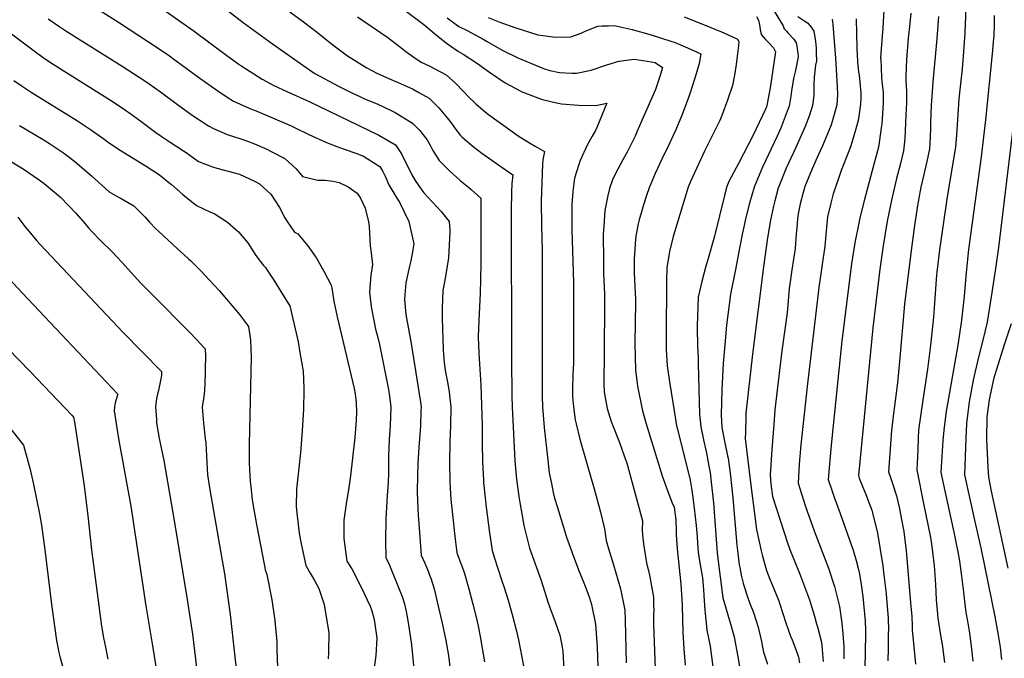
# Model space of a CAD drawing. Units: inches. Extents: x 2624658 to 2630131, y 1475092 to 1480560.
# Drawn here: x 2628685 to 2629588, y 1476369 to 1476955 of the extents above; entities that cross this region are included whole.
import ezdxf

# ---------------------------------------------------------------- set-up
doc = ezdxf.new("R2010")
doc.units = ezdxf.units.IN
doc.header["$MEASUREMENT"] = 0
doc.layers.add('tile_2737_31_contour_10ft', color=215, linetype='Continuous')

msp = doc.modelspace()

# ---------------------------------------------------------------- linework, layer by layer
at = {"layer": 'tile_2737_31_contour_10ft'}
for points, elevation in [([(2629553.98, 1477003.73), (2629551.75, 1476943.24), (2629550.39, 1476925.87), (2629549.03, 1476910.33), (2629546.24, 1476882.93), (2629543.93, 1476849.52), (2629543.1, 1476838.73), (2629542.14, 1476833.05), (2629535.3, 1476792.84), (2629528.47, 1476744.16), (2629526.03, 1476723.71), (2629525.74, 1476721.28), (2629523.96, 1476699.59), (2629522.73, 1476682.35), (2629520.23, 1476656.64), (2629517.43, 1476634.62), (2629512.11, 1476600.09), (2629509.26, 1476578.62), (2629508.91, 1476571.48), (2629508.45, 1476560.78), (2629507.68, 1476542.3), (2629514.15, 1476509.84), (2629517.78, 1476492.26), (2629520.01, 1476480.29), (2629520.73, 1476476.28), (2629521.48, 1476471.96), (2629523.57, 1476454.12), (2629524.64, 1476437), (2629525.34, 1476423.01), (2629526.44, 1476409.84), (2629526.86, 1476406.2), (2629529.32, 1476390.58), (2629531, 1476380.19), (2629531.77, 1476374.95), (2629532.88, 1476365.38)], 10870), ([(2629007.49, 1476987.46), (2629055.3, 1476950.9), (2629065.33, 1476942.71), (2629076.24, 1476933.92), (2629087.16, 1476926.13), (2629091.6, 1476923.69), (2629104.66, 1476915.09), (2629115.59, 1476907.26), (2629130.11, 1476897.47), (2629144.38, 1476889.69), (2629144.78, 1476889.49), (2629159.91, 1476883.71), (2629164.34, 1476882.11), (2629177.26, 1476879.18), (2629181.8, 1476878.26), (2629197.44, 1476877.11), (2629213.07, 1476876.65), (2629223.19, 1476878.92), (2629214.03, 1476856.57), (2629212.49, 1476853.13), (2629209.85, 1476848.46), (2629205.31, 1476840.13), (2629198.67, 1476826.29), (2629197.51, 1476822.59), (2629193.61, 1476810.01), (2629192.15, 1476797.61), (2629191.25, 1476785.69), (2629191.04, 1476775.14), (2629191.1, 1476762.45), (2629192.57, 1476714.16), (2629192.59, 1476708.61), (2629192.6, 1476640.11), (2629192.18, 1476630.02), (2629192.02, 1476626.06), (2629191.82, 1476619.94), (2629191.88, 1476609.19), (2629192.73, 1476600.05), (2629194.24, 1476588.17), (2629195.03, 1476584.38), (2629198.44, 1476570.55), (2629199.59, 1476566.05), (2629211.79, 1476524.89), (2629217.45, 1476503.41), (2629221.12, 1476488.02), (2629222.76, 1476477.44), (2629224.61, 1476471.13), (2629229.42, 1476454.98), (2629235.86, 1476433.11), (2629239.93, 1476413.38), (2629240.16, 1476404.25), (2629241.1, 1476365.28)], 10990), ([(2628744.51, 1476972.63), (2628776.24, 1476952.6), (2628811.77, 1476929.18), (2628822.17, 1476922.2), (2628825.02, 1476920.13), (2628850.02, 1476901.62), (2628865.61, 1476890.64), (2628875.02, 1476884.43), (2628880.73, 1476880.77), (2628897.96, 1476872.99), (2628900.02, 1476872.24), (2628933.27, 1476858.3), (2628937.52, 1476856.16), (2628950.01, 1476849.99), (2628966.21, 1476842.65), (2628975.78, 1476838.98), (2628983.21, 1476836.37), (2628993.08, 1476832.89), (2629000.18, 1476830.05), (2629003.59, 1476828.13), (2629014.97, 1476820.7), (2629017.7, 1476816.18), (2629019.94, 1476811.74), (2629023.32, 1476803.82), (2629027.04, 1476797.79), (2629030.65, 1476791.75), (2629032.97, 1476787.85), (2629037.16, 1476779.54), (2629041.71, 1476770.17), (2629046.42, 1476749.79), (2629045.37, 1476744.24), (2629043.44, 1476734.13), (2629042.18, 1476729.13), (2629038.98, 1476714.03), (2629037.95, 1476703.05), (2629037.61, 1476698.52), (2629038.9, 1476684.91), (2629043.71, 1476658.16), (2629051.29, 1476611.99), (2629052.36, 1476604.41), (2629052.94, 1476600.05), (2629052.84, 1476596.47), (2629052.37, 1476582.69), (2629051.21, 1476566.8), (2629050.91, 1476563.1), (2629050.02, 1476547.97), (2629049.68, 1476537.01), (2629049.38, 1476522.42), (2629049.64, 1476513.66), (2629050.29, 1476500.49), (2629050.54, 1476497.11), (2629053.08, 1476464.06), (2629056.23, 1476456.7), (2629059.33, 1476449.35), (2629060.39, 1476446.53), (2629062.06, 1476441.97), (2629064.89, 1476433.08), (2629068.7, 1476417.04), (2629072.28, 1476401.46), (2629075.5, 1476385.62), (2629077.67, 1476373.79), (2629078.35, 1476369.53), (2629079.34, 1476361.46)], 11040), ([(2629477.87, 1476975.3), (2629476.26, 1476947.93), (2629474.78, 1476928.7), (2629474.42, 1476920.52), (2629474.45, 1476919.35), (2629475.3, 1476902.23), (2629475.89, 1476895.94), (2629476.68, 1476888.84), (2629476.8, 1476882.08), (2629476.85, 1476878.58), (2629475.38, 1476859.82), (2629474.95, 1476856.13), (2629473.41, 1476844.88), (2629472.29, 1476838.51), (2629466.42, 1476815.82), (2629459.48, 1476790.36), (2629455.07, 1476772.38), (2629454.58, 1476770.13), (2629450.65, 1476750.48), (2629447.62, 1476731.31), (2629438.76, 1476660.71), (2629429.16, 1476565.04), (2629427.82, 1476551.15), (2629426.32, 1476533.51), (2629429.81, 1476522.84), (2629431.64, 1476517.29), (2629437.14, 1476502.36), (2629449.21, 1476468.55), (2629452.01, 1476458.99), (2629454.23, 1476450.69), (2629454.94, 1476446.67), (2629456.53, 1476437.11), (2629457.97, 1476426), (2629458.66, 1476419.67), (2629460.22, 1476403.72), (2629460.52, 1476394.42), (2629460.54, 1476391.05), (2629460.04, 1476360.1)], 10900), ([(2628818.99, 1476963.02), (2628844.89, 1476944.92), (2628873.45, 1476923.48), (2628884.74, 1476915.33), (2628888.46, 1476912.69), (2628907.19, 1476900.82), (2628918.01, 1476895.14), (2628929.84, 1476889.42), (2628950.38, 1476880.31), (2629014.18, 1476849.38), (2629029.41, 1476840.65), (2629034.99, 1476832.24), (2629039.47, 1476822.88), (2629040.95, 1476819.94), (2629044.21, 1476813.59), (2629047.58, 1476807.75), (2629053.5, 1476799), (2629055.52, 1476796.62), (2629063.32, 1476787.88), (2629071.26, 1476779.25), (2629078.78, 1476770.32), (2629079.38, 1476762.67), (2629079.32, 1476760.53), (2629078.1, 1476736.91), (2629075.76, 1476721.67), (2629073.01, 1476706.44), (2629072.29, 1476691.09), (2629072.3, 1476681.43), (2629073.15, 1476652.7), (2629073.57, 1476647.8), (2629074.22, 1476640.69), (2629074.78, 1476635.86), (2629075.35, 1476631.94), (2629077.06, 1476622.82), (2629078.55, 1476613.84), (2629079.25, 1476607.93), (2629080.13, 1476600.05), (2629079.98, 1476582.69), (2629079.31, 1476568.31), (2629079.08, 1476548.45), (2629079.25, 1476531.52), (2629079.58, 1476525.48), (2629080.35, 1476515.08), (2629081.99, 1476498.66), (2629083.61, 1476483.92), (2629085.63, 1476466.21), (2629088.42, 1476458.83), (2629090.68, 1476453.25), (2629092.76, 1476447.27), (2629096.82, 1476433.19), (2629100.51, 1476418.92), (2629103.93, 1476404.51), (2629105.46, 1476397.41), (2629107.13, 1476389.31), (2629111.05, 1476366.07)], 11030), ([(2628868.29, 1476969.38), (2628889.6, 1476952.87), (2628916.56, 1476933.28), (2628950.46, 1476909.47), (2628955.45, 1476906.03), (2628977.16, 1476894.53), (2628989.34, 1476888.43), (2628996.75, 1476884.83), (2629000.48, 1476883.19), (2629013.23, 1476877.83), (2629025.51, 1476872.05), (2629029.23, 1476870.16), (2629044.26, 1476861.15), (2629045.35, 1476860.12), (2629051.89, 1476853.57), (2629057.09, 1476847.08), (2629058.41, 1476845.14), (2629061.49, 1476839.67), (2629063.74, 1476835.5), (2629069.42, 1476826.2), (2629078.89, 1476816.78), (2629082.01, 1476813.91), (2629088.9, 1476807.92), (2629096.4, 1476801.75), (2629098.89, 1476799.59), (2629107.87, 1476791.73), (2629107.72, 1476732.54), (2629107.47, 1476716.73), (2629107.07, 1476704.39), (2629105.74, 1476679.38), (2629105.22, 1476664.39), (2629105.77, 1476649.35), (2629107.67, 1476619.93), (2629108.82, 1476583.43), (2629108.98, 1476566.5), (2629109.24, 1476549.57), (2629110.08, 1476532.66), (2629110.27, 1476530.54), (2629111.62, 1476516.52), (2629112.6, 1476507.88), (2629115.8, 1476484.41), (2629118.18, 1476468.37), (2629120.36, 1476461.32), (2629126.98, 1476440.51), (2629129.09, 1476434.42), (2629132.82, 1476422.58), (2629136.54, 1476409.53), (2629140.33, 1476394.09), (2629142.16, 1476386.26), (2629143.86, 1476378.47), (2629146.85, 1476362.47)], 11020), ([(2628932.54, 1476962.72), (2628945.2, 1476953.53), (2628958.05, 1476943.6), (2628970.68, 1476933.4), (2628982.87, 1476924.05), (2628985.35, 1476922.39), (2629003.01, 1476911.16), (2629012.36, 1476906.4), (2629026.77, 1476899.88), (2629031.92, 1476897.64), (2629044.93, 1476891.85), (2629050.9, 1476888.64), (2629060.32, 1476883.34), (2629069.16, 1476874.53), (2629076.77, 1476865.23), (2629081.3, 1476859.68), (2629083.88, 1476855.95), (2629089.17, 1476849.19), (2629090.52, 1476847.63), (2629100.82, 1476839.06), (2629108.67, 1476833.02), (2629129.1, 1476818.41), (2629136.97, 1476813.14), (2629136.27, 1476805.19), (2629135.93, 1476797.5), (2629135.51, 1476780.06), (2629135.83, 1476644.04), (2629136.18, 1476609.84), (2629136.35, 1476600.05), (2629138.91, 1476550.67), (2629140.3, 1476533.78), (2629142.49, 1476517.85), (2629143.37, 1476512.21), (2629145.18, 1476501.93), (2629147.09, 1476491.19), (2629151.68, 1476472.88), (2629152.46, 1476470.52), (2629162.65, 1476441.64), (2629166.48, 1476430.11), (2629169.06, 1476421.02), (2629170.86, 1476415.9), (2629175.85, 1476402.69), (2629180.2, 1476390.43), (2629181.99, 1476381.38), (2629182.91, 1476375.9), (2629183.22, 1476370.57), (2629189.48, 1476236.2)], 11010), ([(2629375.86, 1476964.71), (2629384.93, 1476949.72), (2629385.98, 1476947.05), (2629388.01, 1476944.85), (2629389.4, 1476943.41), (2629394.9, 1476937.56), (2629396.97, 1476934.18), (2629397.48, 1476931.2), (2629398.6, 1476924.42), (2629398.79, 1476921.21), (2629396.24, 1476908.69), (2629394.58, 1476901.54), (2629392.51, 1476890.18), (2629392.12, 1476885.36), (2629390.38, 1476876.09), (2629388.61, 1476871.39), (2629383.13, 1476856.8), (2629379.39, 1476848.51), (2629366.13, 1476819.96), (2629358.3, 1476801.76), (2629354.07, 1476787.12), (2629350.44, 1476772.79), (2629349.11, 1476766.44), (2629347.77, 1476759.92), (2629345.25, 1476747.3), (2629341.15, 1476726.19), (2629336.84, 1476703.42), (2629332.95, 1476675.21), (2629331.36, 1476657.02), (2629329.89, 1476639.94), (2629328.78, 1476615.58), (2629328.14, 1476592.65), (2629328.89, 1476581.19), (2629331.4, 1476567), (2629334.06, 1476555.12), (2629334.46, 1476552.97), (2629336.43, 1476539.24), (2629338.87, 1476516.65), (2629342.58, 1476473.11), (2629343.1, 1476468.23), (2629344.61, 1476455.23), (2629345.11, 1476452.75), (2629346.59, 1476445.6), (2629348.19, 1476438.41), (2629348.86, 1476435.99), (2629352.74, 1476424.86), (2629354.55, 1476419.67), (2629357.77, 1476411.51), (2629362.03, 1476397.85), (2629365, 1476384.72), (2629366.16, 1476379.61), (2629367.03, 1476374.91), (2629370.48, 1476364.03)], 10940), ([(2629502.05, 1476961.27), (2629501.26, 1476951.94), (2629499.73, 1476938.5), (2629498.23, 1476918.9), (2629497.54, 1476903.22), (2629497.38, 1476899.52), (2629498.04, 1476889.45), (2629498, 1476879.19), (2629497.53, 1476867.98), (2629496.58, 1476846.01), (2629495.47, 1476835.2), (2629492.63, 1476823.42), (2629489.09, 1476809.6), (2629484.22, 1476789.75), (2629480.25, 1476770.51), (2629476.82, 1476747.93), (2629473.73, 1476726.34), (2629467.13, 1476672.59), (2629453.97, 1476536.96), (2629454.82, 1476534.73), (2629458.06, 1476526.37), (2629461.04, 1476519.18), (2629462.38, 1476515.8), (2629464.8, 1476509.13), (2629466.17, 1476505.17), (2629466.87, 1476502.89), (2629471.43, 1476484.12), (2629476.39, 1476454.14), (2629477.15, 1476448.38), (2629479.3, 1476431.31), (2629479.61, 1476428.18), (2629481.28, 1476405.84), (2629481.48, 1476395.06), (2629481.34, 1476392.33), (2629481.18, 1476378.29), (2629481.1, 1476366.93)], 10890), ([(2628711.03, 1476956.08), (2628721.47, 1476948.86), (2628727.11, 1476945.15), (2628778.88, 1476912.72), (2628789.24, 1476906.14), (2628799.57, 1476899.37), (2628803.39, 1476896.68), (2628814.07, 1476889.1), (2628828.38, 1476878.42), (2628842.88, 1476867.91), (2628850.02, 1476863.08), (2628857.91, 1476857.95), (2628862.52, 1476855.65), (2628875.08, 1476850.11), (2628887.52, 1476846.11), (2628893.85, 1476843.88), (2628900.02, 1476841.57), (2628911.55, 1476836.58), (2628915.56, 1476834.5), (2628927.99, 1476828.02), (2628938.37, 1476818.44), (2628944.31, 1476811.37), (2628958.16, 1476808.06), (2628965.01, 1476808.18), (2628972.37, 1476807.09), (2628977.93, 1476805.99), (2628985.95, 1476801.93), (2628994.18, 1476796.06), (2628997.37, 1476791.69), (2629001.5, 1476782.42), (2629004.66, 1476769.93), (2629005.28, 1476765.93), (2629005.7, 1476759.51), (2629006.08, 1476747.96), (2629007.04, 1476741.43), (2629008.47, 1476730.78), (2629006.98, 1476720.97), (2629005.47, 1476705.5), (2629007.23, 1476691.79), (2629009.86, 1476677.89), (2629011.21, 1476671.43), (2629013.15, 1476663.85), (2629014.67, 1476657.35), (2629016.39, 1476649.81), (2629022.59, 1476617.66), (2629023.52, 1476611.99), (2629025.28, 1476600.05), (2629024.49, 1476582.69), (2629023.59, 1476570.13), (2629023.08, 1476554.9), (2629022.92, 1476547.97), (2629022.89, 1476539.28), (2629022.68, 1476530.61), (2629021.95, 1476518.7), (2629021.6, 1476513.25), (2629020.5, 1476497.3), (2629020.13, 1476477.58), (2629020.52, 1476461.9), (2629023.81, 1476454.73), (2629033.55, 1476431.21), (2629035.47, 1476425.94), (2629037.86, 1476419.32), (2629039.24, 1476412.35), (2629041.12, 1476402.11), (2629044.1, 1476381.73), (2629046.86, 1476353.2)], 11050), ([(2628994.64, 1476958.11), (2629022.3, 1476938.92), (2629026.35, 1476935.99), (2629034.27, 1476930.03), (2629039, 1476926.2), (2629046.26, 1476921.17), (2629053.09, 1476916.57), (2629060.32, 1476913.1), (2629075.8, 1476904.72), (2629084.82, 1476896.76), (2629091.54, 1476889.86), (2629093.21, 1476887.94), (2629095.75, 1476885.12), (2629103.14, 1476878.06), (2629111.86, 1476870.56), (2629114.67, 1476868.41), (2629136.42, 1476852.72), (2629141.85, 1476848.92), (2629152.41, 1476842.48), (2629157.49, 1476839.44), (2629166.07, 1476834.55), (2629164.5, 1476826.92), (2629164.28, 1476823.06), (2629163, 1476788.58), (2629163.31, 1476766.55), (2629164.05, 1476743.55), (2629163.82, 1476609.84), (2629164.13, 1476600.05), (2629165.79, 1476581.07), (2629169.07, 1476551.13), (2629170.54, 1476539.41), (2629172.45, 1476529.72), (2629174.13, 1476521.51), (2629175.43, 1476516.35), (2629177.95, 1476507.76), (2629186.4, 1476480.45), (2629189.93, 1476470.35), (2629192.61, 1476462.87), (2629197.94, 1476449.05), (2629198.97, 1476446.78), (2629203.55, 1476435.64), (2629207.53, 1476424.8), (2629209.26, 1476418.8), (2629212.9, 1476400.73), (2629214.52, 1476379.51), (2629215.14, 1476361.77)], 11000), ([(2629076.75, 1476957.2), (2629087.67, 1476949.29), (2629095.33, 1476945.42), (2629110, 1476937.6), (2629112.81, 1476935.82), (2629127.29, 1476927.31), (2629141.59, 1476920.54), (2629165.27, 1476910.5), (2629171, 1476908.75), (2629179.87, 1476906.86), (2629191.21, 1476906.29), (2629195.39, 1476906.24), (2629208.82, 1476909.16), (2629223.35, 1476913.86), (2629234.25, 1476917.37), (2629248.38, 1476919.1), (2629264.27, 1476916.88), (2629267.55, 1476916.08), (2629274.37, 1476911.56), (2629271.88, 1476903.41), (2629267.78, 1476891.34), (2629255.45, 1476862.76), (2629251.24, 1476853.03), (2629249.15, 1476848.63), (2629244.94, 1476839.9), (2629242.5, 1476834.95), (2629237.99, 1476826.76), (2629230.87, 1476813.62), (2629228.61, 1476808.32), (2629225.75, 1476800.51), (2629224.07, 1476794.16), (2629221.37, 1476780.26), (2629220.52, 1476766.05), (2629220.06, 1476758.19), (2629220.09, 1476734.87), (2629220.26, 1476722), (2629220.52, 1476716.25), (2629221.07, 1476703.6), (2629220.96, 1476641.02), (2629220.61, 1476629.76), (2629220.63, 1476620.86), (2629220.95, 1476614.26), (2629221.58, 1476610.23), (2629223.71, 1476598.51), (2629227.36, 1476586.55), (2629228.52, 1476583.46), (2629234.95, 1476567.5), (2629240.75, 1476550.91), (2629241.19, 1476549.51), (2629255.84, 1476495.59), (2629255.76, 1476486.98), (2629256.43, 1476479.36), (2629257.09, 1476472.28), (2629259.55, 1476456.95), (2629262.33, 1476445.5), (2629265.97, 1476425.56), (2629266.12, 1476420.54), (2629266.22, 1476417.11), (2629266.26, 1476414.44), (2629266.16, 1476408.51), (2629266.19, 1476400.61), (2629269, 1476318.77)], 10980), ([(2629114.38, 1476957.52), (2629125.26, 1476953.19), (2629138.9, 1476948.22), (2629159.85, 1476941.5), (2629164.51, 1476940.83), (2629176.3, 1476939.41), (2629190.17, 1476939.55), (2629199.77, 1476943.09), (2629202.87, 1476944.5), (2629209.46, 1476947.26), (2629215.16, 1476949.32), (2629218.86, 1476949.64), (2629224.83, 1476949.85), (2629229.94, 1476949.97), (2629246.59, 1476946.47), (2629264.06, 1476941.6), (2629282.07, 1476935.83), (2629285.88, 1476934.51), (2629302.07, 1476927.43), (2629309.36, 1476924.21), (2629307.82, 1476915.07), (2629305.17, 1476905.82), (2629303.71, 1476900.82), (2629299.28, 1476887.45), (2629294.82, 1476874.77), (2629292.36, 1476868.45), (2629290.28, 1476863.24), (2629286.24, 1476853.66), (2629284.08, 1476848.99), (2629280.11, 1476840.54), (2629273.66, 1476827.41), (2629267.57, 1476814.28), (2629262.02, 1476801.17), (2629259.51, 1476794.11), (2629257.12, 1476786.37), (2629255.57, 1476781.36), (2629252.96, 1476771.59), (2629252.12, 1476768.16), (2629250.02, 1476756.83), (2629249.58, 1476754.11), (2629248.39, 1476735.62), (2629248.37, 1476723.11), (2629249.49, 1476698.65), (2629249.54, 1476695.82), (2629249.11, 1476658.44), (2629249.56, 1476633.7), (2629249.73, 1476631.57), (2629251.37, 1476619.08), (2629255.88, 1476596.42), (2629259.23, 1476584.47), (2629273.96, 1476536.81), (2629278.02, 1476525.72), (2629282.91, 1476512.69), (2629284.99, 1476508.15), (2629286.53, 1476496.38), (2629286.72, 1476486.11), (2629286.83, 1476482.91), (2629287.8, 1476469.88), (2629291.07, 1476437.31), (2629292.06, 1476423.53), (2629292.34, 1476417.16), (2629293.06, 1476393.35), (2629294.02, 1476378.15), (2629295.16, 1476362.93)], 10970), ([(2629294.1, 1476958.05), (2629314.88, 1476949.91), (2629324.6, 1476945.93), (2629327.73, 1476944.59), (2629334.06, 1476941.7), (2629343.22, 1476937.4), (2629344.22, 1476935.45), (2629343.91, 1476931.84), (2629343.26, 1476924.39), (2629341.98, 1476914.34), (2629340.41, 1476904.48), (2629338.4, 1476894.91), (2629334.05, 1476881.58), (2629328.77, 1476867.35), (2629326.9, 1476862.82), (2629317.58, 1476843.97), (2629313, 1476834.87), (2629303.6, 1476814.93), (2629300.12, 1476806.97), (2629297.9, 1476801.82), (2629285.25, 1476760.48), (2629284.07, 1476756.37), (2629280.88, 1476742.63), (2629278.24, 1476727.55), (2629277.92, 1476715.35), (2629277.76, 1476665.35), (2629277.79, 1476652.87), (2629278.75, 1476637.67), (2629280.79, 1476623.21), (2629285.27, 1476594.5), (2629287.21, 1476582.76), (2629288.01, 1476579.67), (2629299.8, 1476532.81), (2629301, 1476525.61), (2629301.96, 1476519.05), (2629303.44, 1476507.13), (2629305.24, 1476491.09), (2629306, 1476480.91), (2629306.34, 1476474.87), (2629307.06, 1476466.84), (2629308.2, 1476458.84), (2629309.5, 1476451.69), (2629310.9, 1476443.05), (2629311.9, 1476432.55), (2629312.36, 1476426.92), (2629313.22, 1476413.22), (2629313.48, 1476410.7), (2629315.13, 1476395.11), (2629317.99, 1476380.45), (2629320.57, 1476361.6)], 10960), ([(2629360.42, 1476958.38), (2629362.28, 1476954.99), (2629363.3, 1476950.59), (2629363.83, 1476946.44), (2629364.73, 1476941.72), (2629368.73, 1476937.34), (2629372.41, 1476933.69), (2629376, 1476929.56), (2629378.01, 1476925.86), (2629373.09, 1476893), (2629369.96, 1476876.65), (2629369.72, 1476875.49), (2629368.86, 1476873.26), (2629357.56, 1476849.42), (2629343.96, 1476823.5), (2629335.31, 1476807), (2629333.32, 1476802.46), (2629331.26, 1476793.98), (2629322.08, 1476756.65), (2629315.58, 1476733.97), (2629314.21, 1476729.27), (2629310.46, 1476715.21), (2629307, 1476700.89), (2629306.11, 1476674.42), (2629306.07, 1476672.08), (2629306.34, 1476656.41), (2629307.18, 1476644.84), (2629307.08, 1476639.48), (2629308.14, 1476593.52), (2629309.54, 1476581.75), (2629311.98, 1476569.93), (2629314.76, 1476557.69), (2629317.28, 1476544.27), (2629318.08, 1476539.77), (2629319.07, 1476530.83), (2629321.16, 1476511.89), (2629324.6, 1476466.13), (2629324.86, 1476463.32), (2629329.72, 1476424.86), (2629332, 1476416.67), (2629334.73, 1476407.16), (2629336.19, 1476402.98), (2629339.93, 1476389.12), (2629343.45, 1476370.64), (2629346.4, 1476352.54)], 10950), ([(2629398.45, 1476958.41), (2629404.05, 1476954.62), (2629407.24, 1476952.38), (2629409.33, 1476950.21), (2629410.77, 1476948.57), (2629413.21, 1476944.84), (2629414.7, 1476935.27), (2629415.18, 1476929.27), (2629415.39, 1476924.59), (2629415.58, 1476917.71), (2629414.77, 1476913.65), (2629413.28, 1476902.63), (2629413.26, 1476895.19), (2629413.1, 1476885.96), (2629412.02, 1476876.71), (2629409.06, 1476867.9), (2629405.25, 1476857.44), (2629396.53, 1476838.11), (2629387.79, 1476819.07), (2629380.49, 1476800.85), (2629377.26, 1476789.25), (2629376.05, 1476784.31), (2629373.44, 1476771.51), (2629370.65, 1476755.13), (2629366.82, 1476728.45), (2629356.76, 1476648.53), (2629350.89, 1476594.17), (2629350.8, 1476591.01), (2629350.39, 1476576.63), (2629350.26, 1476571.06), (2629355.12, 1476530.59), (2629360.4, 1476487.44), (2629364.84, 1476468), (2629366.1, 1476463.08), (2629369.66, 1476449.87), (2629372.83, 1476442.05), (2629375.88, 1476434.72), (2629380.89, 1476422.11), (2629381.85, 1476419.07), (2629387.31, 1476401.9), (2629391.85, 1476389.68), (2629393.21, 1476386.42), (2629396.65, 1476377.45), (2629398.93, 1476370.37), (2629400.02, 1476365.27)], 10930), ([(2629429.97, 1476955.83), (2629430.64, 1476950.85), (2629432.93, 1476920), (2629434.49, 1476893.97), (2629434.89, 1476886.59), (2629434.15, 1476877.35), (2629430.2, 1476862.78), (2629428.71, 1476858.11), (2629421.11, 1476839.57), (2629417.49, 1476831.69), (2629411.5, 1476818.41), (2629405.01, 1476802.27), (2629403.24, 1476796.83), (2629400.56, 1476786.5), (2629398.9, 1476777.3), (2629398.18, 1476772.69), (2629397.4, 1476764.44), (2629397.07, 1476758.99), (2629395.89, 1476745.29), (2629392.81, 1476725.72), (2629391.07, 1476712.6), (2629390.63, 1476708.64), (2629388.88, 1476689.86), (2629388.28, 1476684.36), (2629383.85, 1476651.37), (2629377.5, 1476597.35), (2629376.36, 1476583.79), (2629374.61, 1476561.06), (2629373.23, 1476537.79), (2629373.68, 1476529.45), (2629375.37, 1476517.97), (2629389.37, 1476474.52), (2629392.07, 1476466.85), (2629394.33, 1476460.88), (2629400.78, 1476444.92), (2629409.11, 1476422.91), (2629410.17, 1476419.79), (2629413.73, 1476407.97), (2629415.71, 1476400.95), (2629416.43, 1476398.17), (2629420.03, 1476384.2), (2629420.82, 1476377.38), (2629421.6, 1476366.38)], 10920), ([(2629452.04, 1476956.23), (2629452.44, 1476929.4), (2629453.28, 1476916.74), (2629454.16, 1476907.38), (2629454.56, 1476904.51), (2629455.39, 1476898.07), (2629456.17, 1476888.24), (2629456.16, 1476883.39), (2629455.88, 1476877.98), (2629454.41, 1476866.73), (2629453.88, 1476862.95), (2629450.87, 1476851.9), (2629446.89, 1476838.63), (2629445.33, 1476834.81), (2629438.27, 1476817.05), (2629435.68, 1476809.58), (2629430.87, 1476795.7), (2629428.69, 1476786.93), (2629425.62, 1476774.44), (2629424.48, 1476761.4), (2629423.18, 1476747.69), (2629417.67, 1476709.71), (2629406.88, 1476618.86), (2629401.29, 1476565.3), (2629399.62, 1476547.63), (2629398.66, 1476530.06), (2629401.98, 1476519.37), (2629405.6, 1476508.72), (2629413.5, 1476486.39), (2629426.47, 1476451.99), (2629432.11, 1476435.32), (2629436.78, 1476416.77), (2629438.93, 1476401.59), (2629439.82, 1476391.65), (2629440.51, 1476379.85), (2629440.72, 1476368.77)], 10910), ([(2629527.35, 1476958.19), (2629525.89, 1476938.01), (2629522.41, 1476898), (2629521.36, 1476884.83), (2629520.73, 1476876.89), (2629520.15, 1476861.12), (2629519.99, 1476855.96), (2629519.93, 1476847.74), (2629519.16, 1476836.96), (2629516.68, 1476825.2), (2629513.88, 1476813.42), (2629511.4, 1476801.66), (2629509.11, 1476790.12), (2629509.05, 1476789.75), (2629508.58, 1476786.74), (2629505.44, 1476766.6), (2629502.26, 1476743.49), (2629496.34, 1476694.4), (2629491.81, 1476641.71), (2629489.89, 1476622.21), (2629485.67, 1476589.22), (2629484.5, 1476578.48), (2629481.62, 1476540.41), (2629483.51, 1476535.23), (2629485.34, 1476529.77), (2629489.08, 1476518.43), (2629491.29, 1476507.97), (2629493.6, 1476496.79), (2629495.63, 1476485.69), (2629497.76, 1476467.93), (2629502.23, 1476416.85), (2629502.98, 1476408.02), (2629503.27, 1476398.93), (2629503.33, 1476395.12), (2629504.23, 1476386.18), (2629506.39, 1476363.89)], 10880), ([(2629578.38, 1476959.3), (2629578.39, 1476950.14), (2629578.09, 1476940.94), (2629577.55, 1476934.89), (2629576.86, 1476927.05), (2629570.71, 1476863.44), (2629566.73, 1476829.67), (2629555.02, 1476744.42), (2629552.74, 1476723.34), (2629550.87, 1476701.57), (2629548.63, 1476679.5), (2629545.3, 1476656.7), (2629535.61, 1476602.99), (2629534.61, 1476596.13), (2629532.37, 1476578.75), (2629531.57, 1476569.26), (2629530.8, 1476559.53), (2629530.13, 1476549.79), (2629529.53, 1476540.04), (2629530.49, 1476535.52), (2629542.32, 1476480.7), (2629543.06, 1476477.35), (2629545.15, 1476466.96), (2629546.64, 1476458.58), (2629548.54, 1476444.69), (2629550.42, 1476429.9), (2629551.63, 1476418.87), (2629552.61, 1476411.3), (2629554.1, 1476403.26), (2629555.88, 1476392.48), (2629557.84, 1476377.98), (2629559.07, 1476366.84)], 10860), ([(2628672.4, 1476946.04), (2628697.96, 1476926.73), (2628707.55, 1476919.8), (2628715.38, 1476914.67), (2628770.45, 1476879.95), (2628781.88, 1476872.38), (2628786.93, 1476868.68), (2628795.86, 1476862.14), (2628809.78, 1476851.8), (2628814.39, 1476848.5), (2628822.74, 1476843.14), (2628835.17, 1476835.2), (2628837.33, 1476833.53), (2628848.85, 1476825.39), (2628861.7, 1476820.35), (2628865.59, 1476819.3), (2628886.48, 1476813.59), (2628900.02, 1476807.33), (2628904.87, 1476804.91), (2628915.2, 1476795.27), (2628922.95, 1476783.05), (2628928.06, 1476773.51), (2628930.17, 1476770.32), (2628936.8, 1476760.5), (2628939.73, 1476758.79), (2628948.94, 1476747.99), (2628957.02, 1476736.41), (2628963.64, 1476724.63), (2628970.51, 1476711.77), (2628971.02, 1476709.23), (2628972.83, 1476697.11), (2628975.94, 1476682.86), (2628991.61, 1476617.06), (2628992.61, 1476612.15), (2628993.43, 1476603.96), (2628993.58, 1476595.36), (2628993.5, 1476587.79), (2628992.16, 1476572.1), (2628988.09, 1476536.7), (2628986.72, 1476525.97), (2628984.23, 1476511.04), (2628982.19, 1476495.97), (2628982.05, 1476479.33), (2628984.76, 1476458.56), (2628989.27, 1476451.52), (2628990.64, 1476449.32), (2629001.09, 1476428.32), (2629003.57, 1476423.11), (2629006.09, 1476417.22), (2629007.6, 1476412.99), (2629009.77, 1476405.01), (2629012.36, 1476387.71), (2629011.29, 1476371.87), (2629010.02, 1476360.48)], 11060), ([(2628679.27, 1476899.59), (2628687.03, 1476894.41), (2628695.41, 1476889.05), (2628737.74, 1476862.73), (2628750.66, 1476854.1), (2628763.18, 1476845.18), (2628764.91, 1476843.76), (2628775.54, 1476836.7), (2628800.68, 1476821.09), (2628812.96, 1476813), (2628821.6, 1476806.07), (2628823.91, 1476804.2), (2628834.46, 1476795.02), (2628846.94, 1476785), (2628859.73, 1476778.73), (2628863.22, 1476777.62), (2628875.24, 1476769.71), (2628883.08, 1476762.9), (2628885.4, 1476760.67), (2628894.12, 1476750.63), (2628901.28, 1476738.89), (2628908.54, 1476729.91), (2628910.1, 1476727.85), (2628911.8, 1476725.43), (2628917.84, 1476716.28), (2628929.24, 1476698.14), (2628932.55, 1476692.75), (2628940.05, 1476659.64), (2628941.86, 1476649.98), (2628944.71, 1476632.82), (2628945.46, 1476617.61), (2628945.39, 1476612.53), (2628945.17, 1476601.07), (2628944.99, 1476598.17), (2628943.76, 1476578.16), (2628942.34, 1476558.02), (2628942.08, 1476555.57), (2628940.2, 1476538.24), (2628938.69, 1476524.66), (2628938.35, 1476508.31), (2628940.65, 1476486.59), (2628941.34, 1476482.21), (2628942.86, 1476474.26), (2628947.35, 1476454.61), (2628951.14, 1476447.49), (2628954.71, 1476441.39), (2628959.16, 1476433.31), (2628964.17, 1476418.8), (2628968.3, 1476392.55), (2628968.06, 1476374.92), (2628967.62, 1476368.83)], 11070), ([(2629598.21, 1476875.64), (2629582.6, 1476746.47), (2629579.54, 1476724.81), (2629575.86, 1476701.17), (2629572.06, 1476677.9), (2629568.37, 1476662.48), (2629563.7, 1476644.52), (2629559.25, 1476624.62), (2629555.62, 1476604.81), (2629553.05, 1476584.76), (2629552.41, 1476571.13), (2629551.38, 1476537.79), (2629560.45, 1476495.98), (2629566.49, 1476469.24), (2629579.1, 1476407.67), (2629582.11, 1476390.54), (2629583.87, 1476379.43), (2629585.24, 1476368.3)], 10850), ([(2628684.56, 1476858.16), (2628706.25, 1476845.45), (2628713.15, 1476841.15), (2628723.11, 1476834.42), (2628724.86, 1476833.13), (2628735.38, 1476825.32), (2628750.57, 1476812.14), (2628766.75, 1476797.38), (2628775.28, 1476792.49), (2628777.73, 1476791.44), (2628789.61, 1476784.46), (2628795.68, 1476778.57), (2628799.74, 1476774.17), (2628803.71, 1476769.71), (2628809.63, 1476763.52), (2628812.27, 1476760.95), (2628829.14, 1476745.55), (2628839.66, 1476736.06), (2628841.86, 1476734.01), (2628850.7, 1476725.2), (2628863.05, 1476711.92), (2628867.75, 1476706.73), (2628886.28, 1476684.93), (2628894.6, 1476673.74), (2628896.5, 1476661.39), (2628897.05, 1476645.32), (2628895.22, 1476565.77), (2628895.24, 1476548.9), (2628895.55, 1476542.33), (2628896.07, 1476531.91), (2628897, 1476523.89), (2628898.11, 1476514.8), (2628899.54, 1476506.04), (2628902.01, 1476492.02), (2628909.16, 1476454.23), (2628909.93, 1476450.65), (2628911.55, 1476446.31), (2628915.97, 1476422.9), (2628918.83, 1476404.17), (2628919.23, 1476400.1), (2628920.62, 1476385.04), (2628920.67, 1476377.31), (2628921.59, 1476352.63)], 11080), ([(2628670.31, 1476829.27), (2628687.82, 1476818.48), (2628702.7, 1476808.45), (2628707.24, 1476805.21), (2628716.79, 1476797.08), (2628722.49, 1476792.08), (2628736.24, 1476777.87), (2628743.13, 1476770.35), (2628748.02, 1476764.48), (2628750.47, 1476761.64), (2628759.23, 1476752.35), (2628769.5, 1476742.32), (2628773.9, 1476737.73), (2628778.47, 1476732.87), (2628795.72, 1476713.89), (2628806.15, 1476703.17), (2628841.08, 1476668.06), (2628846.74, 1476662.16), (2628855.02, 1476653.39), (2628855.09, 1476646.73), (2628854.88, 1476634.75), (2628854.78, 1476630.54), (2628854.24, 1476614.43), (2628853.23, 1476607.41), (2628852.24, 1476599.8), (2628853.38, 1476585.09), (2628854.91, 1476571.04), (2628855.45, 1476566.98), (2628856, 1476554.79), (2628857.16, 1476537.75), (2628859.06, 1476524.03), (2628872.51, 1476446.7), (2628877.91, 1476409.53), (2628901.78, 1476193.01)], 11090), ([(2628683, 1476774.08), (2628689.61, 1476765.64), (2628693.17, 1476761.37), (2628700.64, 1476752.55), (2628703.52, 1476749.19), (2628769.53, 1476679.03), (2628779.49, 1476668.53), (2628814.84, 1476632.55), (2628814.74, 1476628.96), (2628813.75, 1476622.81), (2628812.04, 1476615.21), (2628811.51, 1476612.99), (2628810.27, 1476607.61), (2628809.89, 1476605), (2628809.4, 1476600.01), (2628810.11, 1476588.64), (2628810.36, 1476585.62), (2628812.35, 1476572.71), (2628816.84, 1476551.01), (2628826.79, 1476494.07), (2628838.45, 1476423.3), (2628843.26, 1476391.53), (2628847.83, 1476353.2)], 11100), ([(2628665.58, 1476727.49), (2628687.47, 1476704.38), (2628728.11, 1476661.22), (2628774.67, 1476611.7), (2628774.52, 1476611.11), (2628773.6, 1476607.67), (2628772.49, 1476603.9), (2628771.64, 1476600.16), (2628771.48, 1476596.51), (2628774.19, 1476578.65), (2628775.76, 1476569.25), (2628786.72, 1476508.82), (2628800.38, 1476417.46), (2628806.56, 1476380.84), (2628809.87, 1476359.86)], 11110), ([(2629593.96, 1476676.36), (2629587.62, 1476657.14), (2629579.19, 1476629.55), (2629578.32, 1476626.61), (2629574.7, 1476611.02), (2629573.93, 1476606.64), (2629571.93, 1476590.91), (2629571.65, 1476583.92), (2629571.49, 1476577.34), (2629571.64, 1476570.4), (2629572.6, 1476544.61), (2629573.23, 1476535.53), (2629575.92, 1476522.82), (2629591.03, 1476451.96)], 10840), ([(2628663.43, 1476663.9), (2628694.48, 1476632.42), (2628732.51, 1476592.53), (2628734.12, 1476590.55), (2628735.01, 1476586.5), (2628743.83, 1476527.73), (2628747.3, 1476499.95), (2628750.52, 1476468.78), (2628759.93, 1476398.74), (2628761.71, 1476388.2), (2628763.36, 1476379.67), (2628765.53, 1476368.59)], 11120), ([(2628676.7, 1476579.61), (2628688.41, 1476565.07), (2628692.62, 1476549.25), (2628694.34, 1476542.49), (2628697.19, 1476530.23), (2628700.25, 1476515.52), (2628702.98, 1476501.95), (2628704.69, 1476491.63), (2628707.95, 1476468.97), (2628713.87, 1476418.65), (2628718.35, 1476387.79), (2628718.66, 1476385.77), (2628719.97, 1476378.09), (2628720.35, 1476376), (2628721.99, 1476369.63), (2628726.06, 1476354.79)], 11130)]:
    msp.add_lwpolyline(points, dxfattribs=dict(at, elevation=elevation))

doc.saveas('drawing.dxf')
